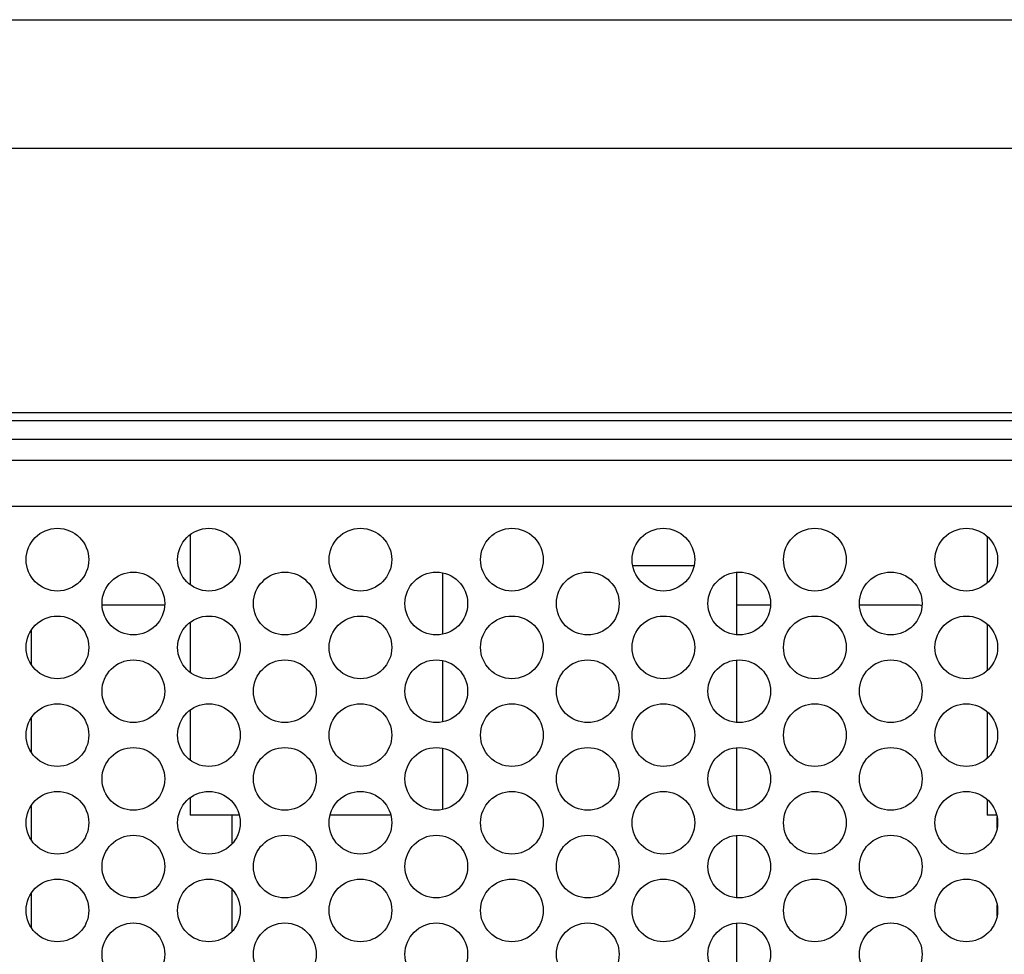
# Model space of a CAD drawing. Units: inches. Extents: x 0 to 34, y 0 to 22.
# Drawn here: x 3.4 to 4.6, y 19.1 to 20.2 of the extents above; entities that cross this region are included whole.
import ezdxf

# ---------------------------------------------------------------- set-up
doc = ezdxf.new("R2010")
doc.units = ezdxf.units.IN
doc.header["$LTSCALE"] = 1.87
doc.header["$MEASUREMENT"] = 0
doc.layers.get('0').update_dxf_attribs({"linetype": 'CONTINUOUS'})
for name, color, linetype in [('ECAD_11-102188-01', 7, 'CONTINUOUS'), ('ECAD_11-102191-01', 7, 'CONTINUOUS'), ('ECAD_L2121-S0', 7, 'CONTINUOUS')]:
    doc.layers.add(name, color=color, linetype=linetype)

msp = doc.modelspace()

# ---------------------------------------------------------------- linework, layer by layer
at = {"color": 7, "linetype": 'Continuous'}
for p, q in [((2.4072, 20.2236), (7.3602, 20.2236)), ((2.4072, 20.0636), (7.3702, 20.0636)), ((2.4712, 19.7336), (7.2962, 19.7336)), ((2.4712, 19.7236), (7.2962, 19.7236)), ((3.5525, 19.4936), (3.4746, 19.4936)), ((4.3085, 19.4936), (4.2662, 19.4936)), ((4.4912, 19.4936), (4.4196, 19.4936)), ((3.3862, 19.4621), (3.3862, 19.4196)), ((3.3862, 19.3527), (3.3862, 19.3102)), ((3.3862, 19.2433), (3.3862, 19.2008)), ((4.5912, 19.2149), (4.5912, 19.2292)), ((3.3862, 19.1339), (3.3862, 19.0915)), ((4.5912, 19.1055), (4.5912, 19.1198))]:
    msp.add_line(p, q, dxfattribs=at)
at = {"color": 3, "linetype": 'Continuous'}
for p, q in [((6.9725, 19.6999), (2.7948, 19.6999)), ((6.9725, 19.674), (2.7948, 19.674)), ((6.9725, 19.6167), (2.7948, 19.6167))]:
    msp.add_line(p, q, dxfattribs=at)
for centre in [(3.4188, 19.5502), (3.6078, 19.5502), (3.7968, 19.5502), (3.9858, 19.5502), (4.1748, 19.5502), (4.3638, 19.5502), (4.5528, 19.5502), (3.5135, 19.4955), (3.7025, 19.4955), (3.8915, 19.4955), (4.0805, 19.4955), (4.2695, 19.4955), (4.4585, 19.4955), (3.4188, 19.4408), (3.6078, 19.4408), (3.7968, 19.4408), (3.9858, 19.4408), (4.1748, 19.4408), (4.3638, 19.4408), (4.5528, 19.4408), (3.5135, 19.3861), (3.7025, 19.3861), (3.8915, 19.3861), (4.0805, 19.3861), (4.2695, 19.3861), (4.4585, 19.3861), (3.4188, 19.3314), (3.6078, 19.3314), (3.7968, 19.3314), (3.9858, 19.3314), (4.1748, 19.3314), (4.3638, 19.3314), (4.5528, 19.3314), (3.5135, 19.2768), (3.7025, 19.2768), (3.8915, 19.2768), (4.0805, 19.2768), (4.2695, 19.2768), (4.4585, 19.2768), (3.4188, 19.2221), (3.6078, 19.2221), (3.7968, 19.2221), (3.9858, 19.2221), (4.1748, 19.2221), (4.3638, 19.2221), (4.5528, 19.2221), (3.5135, 19.1674), (3.7025, 19.1674), (3.8915, 19.1674), (4.0805, 19.1674), (4.2695, 19.1674), (4.4585, 19.1674), (3.4188, 19.1127), (3.6078, 19.1127), (3.7968, 19.1127), (3.9858, 19.1127), (4.1748, 19.1127), (4.3638, 19.1127), (4.5528, 19.1127), (3.5135, 19.058), (3.7025, 19.058), (3.8915, 19.058), (4.0805, 19.058), (4.2695, 19.058), (4.4585, 19.058)]:
    msp.add_circle(centre, 0.0391, dxfattribs=at)
at = {"color": 7, "linetype": 'Continuous'}
msp.add_arc((4.4912, 19.4786), 0.015, 65.7711, 90, dxfattribs=at)
at = {"layer": 'ECAD_11-102188-01', "color": 7, "linetype": 'Continuous'}
for p, q in [((3.5842, 19.5811), (3.5842, 19.5193)), ((4.5787, 19.5794), (4.5787, 19.521)), ((3.8992, 19.5337), (3.8992, 19.4573)), ((3.5842, 19.4718), (3.5842, 19.4099)), ((4.5787, 19.47), (4.5787, 19.4116)), ((3.8992, 19.4244), (3.8992, 19.3479)), ((3.5842, 19.3624), (3.5842, 19.3005)), ((4.5787, 19.3606), (4.5787, 19.3023)), ((3.8992, 19.315), (3.8992, 19.2385)), ((3.5842, 19.253), (3.5842, 19.2316)), ((4.5787, 19.2512), (4.5787, 19.2316)), ((3.6455, 19.2316), (3.5842, 19.2316)), ((3.8345, 19.2316), (3.7591, 19.2316)), ((4.5905, 19.2316), (4.5787, 19.2316))]:
    msp.add_line(p, q, dxfattribs=at)
at = {"layer": 'ECAD_11-102191-01', "color": 7, "linetype": 'Continuous'}
for p, q in [((4.2662, 19.5343), (4.2662, 19.4567)), ((4.2662, 19.4249), (4.2662, 19.3474)), ((4.2662, 19.3155), (4.2662, 19.238)), ((3.6362, 19.2316), (3.6362, 19.1954)), ((4.2662, 19.2061), (4.2662, 19.1286)), ((3.6362, 19.1394), (3.6362, 19.086)), ((4.2662, 19.0968), (4.2662, 19.0192))]:
    msp.add_line(p, q, dxfattribs=at)
at = {"layer": 'ECAD_L2121-S0', "color": 7, "linetype": 'Continuous'}
msp.add_line((4.2131, 19.5426), (4.1366, 19.5426), dxfattribs=at)

doc.saveas('drawing.dxf')
